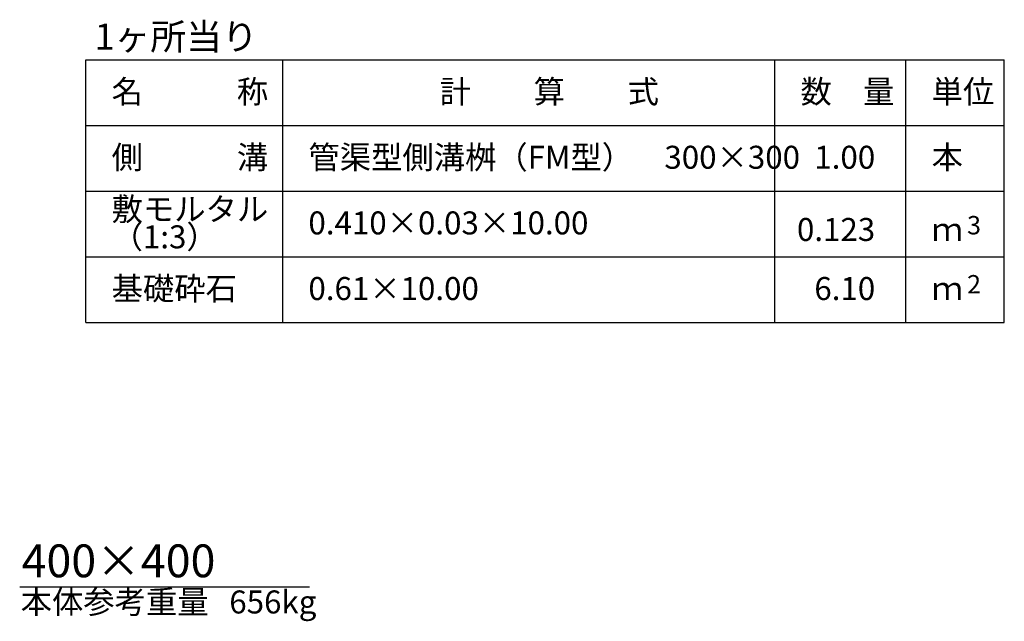
# Model space of a CAD drawing. Extents: x 50424 to 51265, y 34425 to 35019.
# Drawn here: x 50627 to 50777, y 34759 to 34850 of the extents above; entities that cross this region are included whole.
import ezdxf
from ezdxf.enums import TextEntityAlignment as Align

# ---------------------------------------------------------------- set-up
doc = ezdxf.new("R2010")
doc.units = 0
doc.header["$LTSCALE"] = 100
doc.header["$MEASUREMENT"] = 0
for name, color, linetype in [('D-MTR-FRAM（材料表図枠）', 7, 'CONTINUOUS'), ('D-MTR-TXT(文字列）', 7, 'CONTINUOUS'), ('D-MTR（材料表タイトル）', 7, 'CONTINUOUS'), ('D-TTL-TXT（文字）', 7, 'CONTINUOUS')]:
    doc.layers.add(name, color=color, linetype=linetype)
doc.layers.add('D-STR-HTXT（旗揚げ）', color=7, linetype='CONTINUOUS', lineweight=25)
doc.styles.add('ＭＳ ゴシック', font='MS Gothic.ttf')

msp = doc.modelspace()

# ---------------------------------------------------------------- linework, layer by layer
at = {"layer": 'D-MTR-FRAM（材料表図枠）', "color": 2, "linetype": 'Continuous'}
for p, q in [((50637.079, 34844.324), (50777.079, 34844.324)), ((50637.079, 34804.324), (50637.079, 34844.324)), ((50667.079, 34804.324), (50667.079, 34844.324)), ((50742.079, 34804.324), (50742.079, 34844.324)), ((50762.079, 34812.324), (50762.079, 34844.324)), ((50762.079, 34804.324), (50762.079, 34844.324)), ((50777.079, 34804.324), (50777.079, 34844.324)), ((50637.079, 34834.324), (50777.079, 34834.324)), ((50637.079, 34824.324), (50777.079, 34824.324)), ((50637.079, 34814.324), (50777.079, 34814.324)), ((50637.079, 34804.324), (50777.079, 34804.324))]:
    msp.add_line(p, q, dxfattribs=at)
at = {"layer": 'D-STR-HTXT（旗揚げ）', "color": 7, "linetype": 'Continuous', "ltscale": 100}
msp.add_line((50626.99, 34764.05), (50671.177, 34764.05), dxfattribs=at)

# ---------------------------------------------------------------- texts
at = {"layer": 'D-MTR-TXT(文字列）', "color": 7, "linetype": 'Continuous', "style": 'ＭＳ ゴシック'}
for s, height, p in [('名\u3000\u3000\u3000称', 3.5, (50641.002, 34837.727)), ('計\u3000\u3000算\u3000\u3000式', 3.5, (50691.01, 34837.727)), ('数\u3000量', 3.5, (50746.002, 34837.727)), ('単位', 3.5, (50766.002, 34837.727)), ('側\u3000\u3000\u3000溝', 3.5, (50641.002, 34827.727)), ('管渠型側溝桝（FM型）\u3000300×300', 3.5, (50671.002, 34827.727)), ('本', 3.5, (50766.002, 34827.727)), ('敷モルタル', 3.5, (50641.002, 34819.828)), ('0.410×0.03×10.00', 3.5, (50671.002, 34817.727)), ('（1:3）', 3.5, (50641.002, 34815.605)), ('ｍ', 3.5, (50766.002, 34816.727)), ('3', 2.8, (50771.404, 34817.732)), ('基礎砕石', 3.5, (50641.002, 34807.727)), ('0.61×10.00', 3.5, (50671.002, 34807.727)), ('ｍ', 3.5, (50766.002, 34807.727)), ('2', 2.8, (50771.404, 34808.732))]:
    msp.add_text(s, height=height, dxfattribs=at).set_placement(p)
for s, p in [('1.00', (50757.399, 34827.727)), ('0.123', (50757.399, 34816.727)), ('6.10', (50757.399, 34807.727))]:
    msp.add_text(s, height=3.5, dxfattribs=at).set_placement(p, align=Align.RIGHT)
at = {"layer": 'D-MTR-TXT(文字列）', "color": 7, "linetype": 'Continuous', "lineweight": 18, "style": 'ＭＳ ゴシック'}
msp.add_text('本体参考重量', height=3.5, dxfattribs=at).set_placement((50641.466, 34759.983), align=Align.CENTER)
msp.add_text('656kg', height=3.5, dxfattribs=at).set_placement((50658.941, 34759.983))
at = {"layer": 'D-MTR（材料表タイトル）', "color": 7, "style": 'ＭＳ ゴシック'}
msp.add_text('1ヶ所当り', height=4, dxfattribs=at).set_placement((50638.421, 34845.849))
at = {"layer": 'D-TTL-TXT（文字）', "color": 7, "linetype": 'Continuous', "lineweight": 18, "style": 'ＭＳ ゴシック'}
msp.add_text('400×400', height=5, dxfattribs=at).set_placement((50642.056, 34765.498), align=Align.CENTER)

doc.saveas('drawing.dxf')
